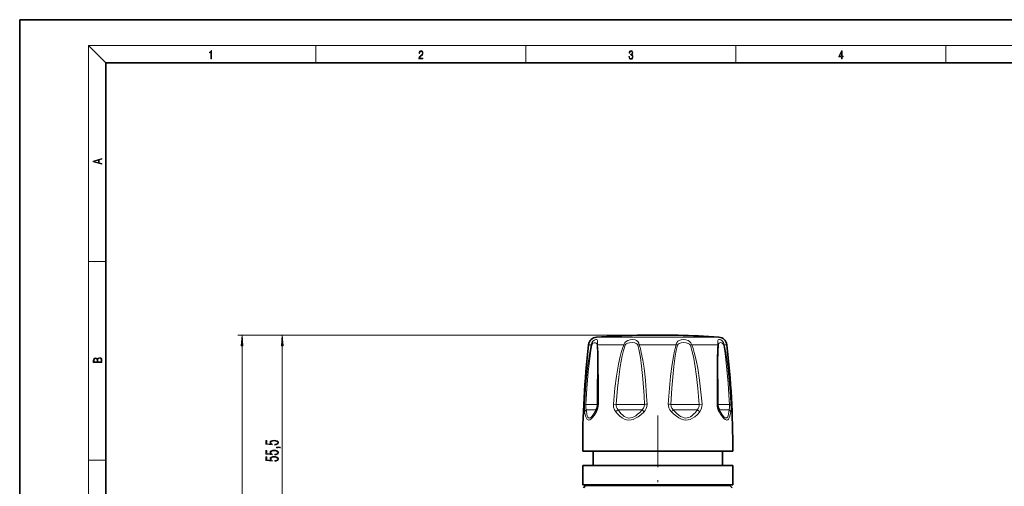
# Model space of a CAD drawing. Extents: x 0 to 420, y 0 to 297.
# Drawn here: x 0 to 229, y 189 to 297 of the extents above; entities that cross this region are included whole.
import ezdxf

# ---------------------------------------------------------------- set-up
doc = ezdxf.new("R2010")
doc.units = 0
doc.linetypes.add('DASHDOT', pattern=[18.5, 12, -3, 0.5, -3])

msp = doc.modelspace()

# ---------------------------------------------------------------- linework, layer by layer
at = {"color": 7, "lineweight": 35}
for p, q in [((210, 297), (0, 297)), ((0, 297), (0, 0)), ((420, 297), (210, 297)), ((410, 287), (20, 287)), ((20, 287), (20, 10)), ((143.362427, 223.713654), (143.350525, 223.713501)), ((143.362427, 223.713654), (152.670242, 223.713654)), ((147.612427, 223.740738), (147.355255, 223.721634)), ((147.612427, 223.740738), (147.612427, 223.713303)), ((148.612427, 223.740738), (148.866913, 223.721878)), ((148.612427, 223.740738), (148.612427, 223.713364)), ((152.862427, 223.713654), (152.670242, 223.713654)), ((152.862427, 223.713654), (152.874329, 223.713501)), ((133.762344, 206.263641), (133.831497, 206.384338)), ((162.393356, 206.384338), (162.462296, 206.264008)), ((164.808594, 196.770203), (130.712433, 196.770203)), ((133.112427, 193.4702), (133.112427, 196.770218)), ((163.112427, 193.4702), (163.112427, 196.770218)), ((165.512421, 196.770203), (164.808594, 196.770203)), ((156.454437, 193.4702), (130.712433, 193.4702)), ((130.712433, 188.9702), (130.712433, 193.4702)), ((165.512421, 193.4702), (156.454437, 193.4702)), ((165.512421, 188.9702), (165.512421, 193.4702)), ((156.454437, 188.9702), (130.712433, 188.9702)), ((131.362427, 188.770203), (130.862427, 188.270203)), ((133.412918, 188.770203), (131.362427, 188.770203)), ((131.612427, 188.770203), (131.612427, 188.970215)), ((164.862427, 188.770203), (133.412918, 188.770203)), ((165.512421, 188.9702), (156.454437, 188.9702)), ((164.612427, 188.770203), (164.612427, 188.970215)), ((164.862427, 188.770203), (165.362427, 188.270203))]:
    msp.add_line(p, q, dxfattribs=at)
at = {"color": 7, "lineweight": 13}
for p, q in [((20, 287), (16, 291)), ((16, 291), (414, 291)), ((16, 291), (16, 6)), ((68.75, 287), (68.75, 291)), ((117.5, 287), (117.5, 291)), ((166.25, 287), (166.25, 291)), ((215, 287), (215, 291)), ((16, 240.833328), (20, 240.833328)), ((143.362427, 223.713654), (50.620491, 223.713654)), ((143.362427, 223.713654), (59.961174, 223.713654)), ((161.736023, 223.265625), (133.91452, 223.265625)), ((152.681717, 223.713501), (143.350525, 223.713501)), ((152.874329, 223.713501), (152.681717, 223.713501)), ((162.310333, 223.265625), (161.736023, 223.265625)), ((51.620491, 90.560692), (51.620491, 221.22316)), ((60.961174, 172.560699), (60.961174, 221.22316)), ((132.655243, 221.503738), (132.070129, 221.503738)), ((140.218246, 221.503738), (134.146851, 221.503738)), ((140.218246, 221.503738), (140.519943, 221.387207)), ((152.405548, 221.503738), (143.819305, 221.503738)), ((156.006607, 221.503738), (155.70491, 221.387207)), ((162.078003, 221.503738), (156.006607, 221.503738)), ((164.154724, 221.503738), (163.569611, 221.503738)), ((134.150436, 207.640076), (131.439636, 207.640076)), ((133.835342, 206.390076), (131.52771, 206.390076)), ((137.829086, 207.687531), (138.493286, 207.640076)), ((145.043167, 207.640076), (138.493286, 207.640076)), ((144.505585, 206.390076), (138.935684, 206.390076)), ((157.731583, 207.640076), (151.181702, 207.640076)), ((157.289169, 206.390076), (151.719269, 206.390076)), ((158.395782, 207.687531), (157.731583, 207.640076)), ((164.785217, 207.640076), (162.074387, 207.640076)), ((164.697128, 206.390076), (162.389496, 206.390076)), ((16, 194.666672), (20, 194.666672))]:
    msp.add_line(p, q, dxfattribs=at)
at = {"color": 7, "linetype": 'DASHDOT', "lineweight": 13}
msp.add_line((148.112427, 205.052094), (148.112427, 84.59565), dxfattribs=at)
at = {"color": 7, "lineweight": 13}
for points in [[(44.407661, 287.874939), (44.545349, 287.874939), (44.545349, 289.819305), (44.424351, 289.819305), (44.393055, 289.644073), (44.324211, 289.524445), (44.209469, 289.454926), (44.055088, 289.435425), (44.046741, 289.435425), (44.046741, 289.315826), (44.067604, 289.315826), (44.272053, 289.340851), (44.407661, 289.424316)], [(92.673645, 287.874939), (93.61454, 287.874939), (93.61454, 288.030701), (92.80925, 288.030701), (92.83429, 288.167023), (92.896873, 288.292175), (92.990753, 288.406219), (93.122185, 288.520294), (93.339157, 288.684387), (93.50605, 288.856873), (93.593674, 289.040436), (93.622879, 289.257416), (93.591591, 289.488281), (93.501877, 289.666321), (93.362106, 289.777588), (93.180603, 289.819305), (92.982407, 289.774811), (92.836372, 289.649628), (92.742493, 289.449341), (92.707024, 289.17395), (92.844719, 289.17395), (92.865578, 289.382599), (92.930252, 289.532806), (93.034561, 289.621796), (93.17643, 289.655182), (93.303688, 289.62738), (93.401741, 289.5495), (93.462242, 289.421539), (93.485191, 289.251862), (93.462242, 289.087738), (93.395485, 288.948639), (93.243187, 288.798431), (93.030396, 288.628754), (92.871841, 288.475769), (92.759178, 288.314453), (92.692421, 288.136414), (92.671562, 287.93335)], [(141.425735, 288.431274), (141.425735, 288.42569), (141.457031, 288.1698), (141.550919, 287.980652), (141.699036, 287.861023), (141.899307, 287.819305), (142.093338, 287.861023), (142.241455, 287.975067), (142.335342, 288.158661), (142.368713, 288.400665), (142.35202, 288.57312), (142.304047, 288.714996), (142.226852, 288.820709), (142.120453, 288.890228), (142.27066, 289.059906), (142.322815, 289.315826), (142.29361, 289.521667), (142.21225, 289.680237), (142.080811, 289.783142), (141.909744, 289.819305), (141.730331, 289.777588), (141.594727, 289.666321), (141.507111, 289.482727), (141.471634, 289.240723), (141.600983, 289.240723), (141.623932, 289.421539), (141.684433, 289.557831), (141.77832, 289.641296), (141.907654, 289.671875), (142.0224, 289.644073), (142.112106, 289.571747), (142.170532, 289.457703), (142.191391, 289.315826), (142.168442, 289.151703), (142.10376, 289.037659), (141.995285, 288.965332), (141.849243, 288.943085), (141.797089, 288.945862), (141.797089, 288.804016), (141.85968, 288.806793), (142.020309, 288.781769), (142.135056, 288.706635), (142.203903, 288.581482), (142.226852, 288.406219), (142.203903, 288.219849), (142.139236, 288.08078), (142.032837, 287.994537), (141.890976, 287.966736), (141.755371, 287.997345), (141.653137, 288.089111), (141.58847, 288.233765), (141.567596, 288.431274)], [(190.807846, 287.874939), (190.945541, 287.874939), (190.945541, 288.356171), (191.137482, 288.356171), (191.137482, 288.503601), (190.945541, 288.503601), (190.945541, 289.763672), (190.797424, 289.763672), (190.179901, 288.503601), (190.179901, 288.356171), (190.807846, 288.356171)], [(190.807846, 288.503601), (190.305069, 288.503601), (190.807846, 289.532806)], [(19.092789, 263.42276), (19.092789, 263.566711), (18.480827, 263.737793), (18.480827, 264.413727), (19.092789, 264.582703), (19.092789, 264.726654), (17.092789, 264.157104), (17.092789, 263.99231)], [(18.316711, 263.783691), (17.287504, 264.073669), (18.316711, 264.365753)], [(51.838379, 221.22316), (51.620491, 223.713654), (51.402603, 221.22316)], [(61.179062, 221.22316), (60.961174, 223.713654), (60.743286, 221.22316)], [(19.092787, 217.408386), (19.092787, 217.823547), (19.087223, 218.092667), (19.048281, 218.255386), (18.973177, 218.353439), (18.859129, 218.428558), (18.720047, 218.474442), (18.553148, 218.491135), (18.366779, 218.470276), (18.213789, 218.411865), (18.102522, 218.320068), (18.035763, 218.199066), (17.966223, 218.292953), (17.866083, 218.363876), (17.746473, 218.405609), (17.604609, 218.422287), (17.351479, 218.374313), (17.173454, 218.240784), (17.109476, 218.094757), (17.092787, 217.904907), (17.092787, 217.408386)], [(17.256905, 217.879868), (17.273594, 218.055115), (17.329226, 218.180283), (17.440493, 218.255386), (17.615736, 218.280426), (17.796541, 218.253311), (17.905025, 218.178207), (17.960659, 218.048859), (17.974567, 217.867355), (17.974567, 217.546082), (17.256905, 217.546082)], [(18.928671, 217.546082), (18.138683, 217.546082), (18.138683, 217.961243), (18.1665, 218.128128), (18.241604, 218.251221), (18.36956, 218.324234), (18.544804, 218.349274), (18.733955, 218.324234), (18.850784, 218.251221), (18.91198, 218.128128), (18.928669, 217.950806)], [(59.210129, 198.210953), (59.560616, 198.256012), (59.823486, 198.37117), (59.986206, 198.541412), (60.044624, 198.766724), (59.973694, 199.002045), (59.785927, 199.179794), (59.481339, 199.294952), (59.072441, 199.335007), (58.676056, 199.294952), (58.371468, 199.184799), (58.179535, 199.012054), (58.108604, 198.789246), (58.158669, 198.581467), (58.296364, 198.431259), (57.349213, 198.516373), (57.349213, 199.254898), (57.128075, 199.254898), (57.128075, 198.398712), (58.617638, 198.266022), (58.617638, 198.403717), (58.404846, 198.54892), (58.329742, 198.761719), (58.38398, 198.929443), (58.534195, 199.057129), (58.772026, 199.134735), (59.084953, 199.164764), (59.397888, 199.137238), (59.62738, 199.059631), (59.773415, 198.934448), (59.823486, 198.771729), (59.781761, 198.609009), (59.656586, 198.486328), (59.464653, 198.406219), (59.210129, 198.373672)], [(59.210129, 195.913177), (59.560616, 195.958237), (59.823486, 196.073395), (59.986206, 196.243637), (60.044624, 196.468948), (59.973694, 196.704269), (59.785927, 196.882019), (59.481339, 196.997177), (59.072441, 197.037231), (58.676056, 196.997177), (58.371468, 196.887024), (58.179535, 196.714279), (58.108604, 196.49147), (58.158669, 196.283691), (58.296364, 196.133484), (57.349213, 196.218597), (57.349213, 196.957123), (57.128075, 196.957123), (57.128075, 196.100937), (58.617638, 195.968246), (58.617638, 196.105942), (58.404846, 196.251144), (58.329742, 196.463943), (58.38398, 196.631668), (58.534195, 196.759354), (58.772026, 196.83696), (59.084953, 196.867004), (59.397888, 196.839462), (59.62738, 196.761856), (59.773415, 196.636673), (59.823486, 196.473953), (59.781761, 196.311218), (59.656586, 196.188553), (59.464653, 196.108444), (59.210129, 196.075897)], [(60.541145, 197.550232), (60.370079, 197.677917), (60.090523, 197.715469), (59.589828, 197.715469), (59.589828, 197.550232), (59.961174, 197.550232), (59.961174, 197.627838), (60.107208, 197.627838), (60.265762, 197.610321), (60.382591, 197.550232)], [(59.210129, 194.43132), (59.560616, 194.476379), (59.823486, 194.591553), (59.986206, 194.76178), (60.044624, 194.987091), (59.973694, 195.222427), (59.785927, 195.400177), (59.481339, 195.515335), (59.072441, 195.555389), (58.676056, 195.515335), (58.371468, 195.405182), (58.179535, 195.232437), (58.108604, 195.009628), (58.158669, 194.801834), (58.296364, 194.651627), (57.349213, 194.736755), (57.349213, 195.475281), (57.128075, 195.475281), (57.128075, 194.61908), (58.617638, 194.486404), (58.617638, 194.624084), (58.404846, 194.769287), (58.329742, 194.982086), (58.38398, 195.149826), (58.534195, 195.277496), (58.772026, 195.355103), (59.084953, 195.385147), (59.397888, 195.357605), (59.62738, 195.279999), (59.773415, 195.154831), (59.823486, 194.992096), (59.781761, 194.829376), (59.656586, 194.706711), (59.464653, 194.626587), (59.210129, 194.594055)]]:
    msp.add_lwpolyline(points, close=True, dxfattribs=at)
for points in [[(134.146851, 221.503738), (134.154083, 222.170135), (134.126526, 222.468033), (134.066483, 222.612335), (133.93457, 222.699936), (133.737213, 222.699921), (133.423492, 222.583023), (133.061813, 222.306717), (132.788025, 221.918396), (132.655243, 221.503738)], [(134.029114, 221.387207), (133.970505, 221.709625), (133.847321, 221.899399), (133.668625, 221.981049), (133.394806, 221.971741), (133.086731, 221.838562), (132.899628, 221.655563), (132.785324, 221.387207)], [(143.819305, 221.503738), (143.726028, 221.849701), (143.501358, 222.217316), (143.19931, 222.469086), (142.84671, 222.622757), (142.35704, 222.705948), (141.722412, 222.669159), (141.180664, 222.515808), (140.768845, 222.290588), (140.500031, 222.04837), (140.297974, 221.739944), (140.218246, 221.503738)], [(143.52272, 221.387207), (143.349854, 221.655579), (143.129089, 221.800934), (142.764496, 221.923218), (142.247314, 221.987152), (141.593628, 221.959122), (141.071564, 221.838562), (140.800323, 221.70961), (140.596832, 221.530792), (140.519943, 221.387207)], [(156.006607, 221.503738), (155.82547, 221.918427), (155.521088, 222.241501), (155.152618, 222.468033), (154.659409, 222.637466), (154.070343, 222.710052), (153.516922, 222.6586), (153.100525, 222.511108), (152.809937, 222.306717), (152.575623, 222.008545), (152.425812, 221.614151), (152.405548, 221.503738)], [(155.70491, 221.387207), (155.52449, 221.637329), (155.214172, 221.815399), (154.742004, 221.942566), (154.139603, 221.99057), (153.556961, 221.942551), (153.126526, 221.815369), (152.855499, 221.637314), (152.702133, 221.387207)], [(163.373749, 222.033615), (163.063339, 222.40097), (162.74501, 222.611938), (162.472458, 222.70256), (162.303253, 222.702957), (162.15918, 222.613449), (162.095932, 222.457077), (162.07016, 222.125595), (162.078003, 221.503738)], [(163.327637, 221.652145), (163.080795, 221.874786), (162.764862, 221.983398), (162.535828, 221.97673), (162.357269, 221.880692), (162.257645, 221.718567), (162.197021, 221.406586), (162.19574, 221.387207)], [(131.109726, 207.687531), (131.438278, 212.343277), (131.814026, 216.050919), (132.179825, 218.806107), (132.480225, 220.615891), (132.655243, 221.503738)], [(131.439636, 207.640076), (131.665741, 211.431396), (131.980667, 215.20929), (132.249908, 217.709976), (132.583374, 220.178894), (132.785324, 221.387207)], [(134.029114, 221.387207), (134.110092, 219.459351), (134.159531, 216.502014), (134.170288, 213.512756)], [(134.146851, 221.503738), (134.249222, 219.716003), (134.323349, 216.974701), (134.357208, 212.346542), (134.350327, 207.687531)], [(137.829102, 207.687531), (138.177032, 211.413345), (138.538345, 214.200195), (139.011368, 216.972687), (139.41124, 218.806107), (139.645935, 219.714874), (139.911652, 220.615891), (140.218246, 221.503738)], [(138.493286, 207.640076), (138.798615, 211.431396), (139.077225, 213.952423), (139.432053, 216.46228), (139.645782, 217.709976), (139.890884, 218.950333), (140.176697, 220.178894), (140.519943, 221.387207)], [(143.52272, 221.387207), (143.75087, 220.440475), (144.105301, 218.509644), (144.373489, 216.553619), (144.673569, 213.595886), (144.946671, 209.628815), (145.043167, 207.640076)], [(143.819305, 221.503738), (144.077805, 220.616211), (144.296158, 219.716003), (144.650482, 217.893051), (144.928253, 216.05304), (145.247192, 213.275574), (145.545059, 209.553101), (145.652573, 207.687531)], [(150.572311, 207.687531), (150.813187, 211.413345), (151.072861, 214.200195), (151.427322, 216.972687), (151.7397, 218.806107), (151.928436, 219.714874), (152.147003, 220.615891), (152.405548, 221.503738)], [(151.181702, 207.640076), (151.38739, 211.431396), (151.582291, 213.952423), (151.840439, 216.46228), (152.190842, 218.950333), (152.418655, 220.178894), (152.702133, 221.387207)], [(155.70491, 221.387207), (155.96312, 220.504105), (156.38562, 218.704193), (156.724289, 216.880814), (157.12619, 214.123077), (157.434097, 211.350189), (157.731583, 207.640076)], [(156.006607, 221.503738), (156.313126, 220.616211), (156.578613, 219.716003), (157.023407, 217.893051), (157.385406, 216.05304), (157.817429, 213.275574), (158.147705, 210.485062), (158.395782, 207.687531)], [(161.874542, 207.687531), (161.873199, 214.200195), (161.919296, 217.891418), (162.018936, 220.615891), (162.078003, 221.503738)], [(162.054565, 213.512726), (162.075821, 217.492493), (162.135483, 220.107788), (162.19574, 221.387207)], [(163.439529, 221.387207), (163.744751, 219.47966), (164.106476, 216.553619), (164.471527, 212.606079), (164.733887, 208.634735), (164.785217, 207.640076)], [(163.569611, 221.503738), (163.901703, 219.716003), (164.297913, 216.974701), (164.702606, 213.275574), (165.000748, 209.553101), (165.115128, 207.687531)], [(131.109726, 207.687531), (131.094955, 206.597839), (131.150787, 205.928741)], [(133.876419, 205.928741), (133.330658, 205.075348), (132.894608, 204.513123), (132.61644, 204.240173), (132.369049, 204.076019), (132.14566, 204.011673), (131.941544, 204.043747), (131.753632, 204.174072), (131.580124, 204.4095), (131.420578, 204.763367), (131.276184, 205.257874), (131.150787, 205.928741)], [(131.439636, 207.640076), (131.439514, 206.931915), (131.52771, 206.390076)], [(133.762589, 206.264053), (133.191254, 205.345734), (132.889908, 204.944641), (132.633621, 204.676941), (132.412384, 204.525604), (132.219238, 204.481598), (132.049393, 204.542465), (131.899811, 204.711823), (131.768799, 204.999557), (131.656311, 205.424194), (131.564392, 206.016357), (131.527725, 206.390076)], [(138.361038, 205.928741), (138.056213, 206.416962), (137.871506, 206.980545), (137.823364, 207.585632), (137.829071, 207.687531)], [(144.941315, 205.928741), (144.219742, 205.257721), (143.575989, 204.763214), (142.986786, 204.409302), (142.435715, 204.173996), (141.910004, 204.043762), (141.399597, 204.011673), (140.895493, 204.076157), (140.389191, 204.240509), (139.872223, 204.513489), (139.33493, 204.911194), (138.76564, 205.459595), (138.361053, 205.928741)], [(144.505585, 206.390076), (143.949921, 205.801773), (143.453903, 205.348999), (143.002106, 205.006439), (142.583313, 204.757629), (142.188644, 204.591553), (141.810928, 204.501343), (141.444138, 204.483505), (141.082703, 204.537369), (140.721237, 204.665009), (140.354416, 204.871399), (139.976501, 205.165344), (139.580795, 205.560455), (139.159286, 206.077026), (138.935684, 206.390076)], [(145.043167, 207.640076), (144.997757, 207.184326), (144.81221, 206.758087), (144.505585, 206.390076)], [(145.652573, 207.687531), (145.618576, 207.179474), (145.467422, 206.69104), (145.210587, 206.244659), (144.941315, 205.928741)], [(151.283539, 205.928741), (150.899933, 206.416962), (150.683411, 206.88266), (150.578262, 207.381897), (150.572281, 207.687531)], [(151.719269, 206.390076), (151.412659, 206.758087), (151.227066, 207.184464), (151.181686, 207.640076)], [(157.863815, 205.928741), (157.264877, 205.257721), (156.707535, 204.763214), (156.17807, 204.409302), (155.665771, 204.173996), (155.161194, 204.043762), (154.65596, 204.011673), (154.141449, 204.076157), (153.608383, 204.240509), (153.046112, 204.513489), (152.440964, 204.911194), (151.774536, 205.459595), (151.283539, 205.928741)], [(157.289169, 206.390076), (156.850876, 205.801773), (156.443207, 205.348999), (156.05722, 205.006439), (155.685684, 204.757629), (155.322311, 204.591553), (154.961517, 204.501343), (154.598083, 204.483505), (154.226532, 204.537369), (153.841064, 204.665009), (153.435242, 204.871399), (153.001205, 205.165344), (152.529053, 205.560455), (152.005676, 206.077026), (151.719269, 206.390076)], [(158.395782, 207.687531), (158.371109, 207.079407), (158.208359, 206.506393), (157.921982, 206.003922), (157.863815, 205.928741)], [(164.716599, 204.5495), (164.516052, 204.222839), (164.371429, 204.091064), (164.13649, 204.010803), (163.966019, 204.032852), (163.781967, 204.115921), (163.474213, 204.361725), (163.116669, 204.771362), (162.688934, 205.380936), (162.348434, 205.928741)], [(164.462143, 205.017731), (164.362534, 204.777985), (164.251923, 204.612274), (164.1297, 204.514557), (163.922501, 204.48822), (163.765732, 204.549866), (163.496002, 204.766678), (163.173737, 205.149734), (162.779831, 205.733688), (162.462189, 206.264175)], [(164.697128, 206.390076), (164.578781, 205.475433), (164.462219, 205.017639)], [(164.785217, 207.640076), (164.784653, 206.922928), (164.697144, 206.390076)], [(165.074066, 205.928741), (164.935364, 205.202713), (164.774338, 204.684311), (164.716599, 204.549393)], [(165.115128, 207.687531), (165.129898, 206.597794), (165.074066, 205.928741)]]:
    msp.add_lwpolyline(points, dxfattribs=at)
at = {"color": 7, "lineweight": 35}
for points in [[(133.831497, 206.384338), (134.044693, 206.8974), (134.147415, 207.526443), (134.150497, 207.644928)], [(162.074356, 207.644928), (162.151474, 207.005966), (162.349487, 206.465576), (162.393356, 206.384338)]]:
    msp.add_lwpolyline(points, dxfattribs=at)
for centre, radius, start, end in [((134.056503, 221.27066), 2, 94.070823, 173.307581), ((148.112427, 23.770218), 199.999989, 91.364312, 94.070823), ((148.112427, 23.770218), 199.999989, 85.929176, 88.635686), ((162.16835, 221.27066), 2, 6.692426, 85.929176), ((330.707336, 198.195862), 200, 173.307581, 180.408427), ((-34.482498, 198.195862), 200, 359.591578, 6.692426), ((-1086.956055, 214.871887), 1221.1275, 359.660906, 359.936053), ((1380.146362, 214.867264), 1218.092915, 180.063885, 180.339715)]:
    msp.add_arc(centre, radius, start, end, dxfattribs=at)
at = {"color": 7, "lineweight": 13}
for centre, radius, start, end in [((162.106949, 221.263947), 1.482238, 9.310753, 31.281699), ((133.017914, 221.781601), 0.457363, 217.457845, 239.471203), ((134.311981, 221.215927), 0.331226, 119.842513, 148.804072), ((145.158127, 217.657104), 4.072914, 109.190478, 113.674422), ((151.066727, 217.657104), 4.072916, 66.32559, 70.809534), ((161.912872, 221.215927), 0.331227, 31.195967, 60.157499), ((162.780304, 221.264633), 0.670564, 10.532761, 35.298305), ((163.20694, 221.781601), 0.457363, 300.528826, 322.542174), ((140.097183, 204.353043), 2.344837, 119.691265, 137.773358), ((140.066391, 207.494415), 1.579871, 174.709627, 224.324043), ((149.196335, 210.398804), 6.170901, 220.517292, 226.411854), ((146.270218, 195.725845), 11.977449, 92.955815, 95.88016), ((149.954147, 195.699448), 12.003807, 84.130288, 87.0482), ((147.028534, 210.398788), 6.170892, 313.588195, 319.482765), ((156.158676, 207.494324), 1.579663, 315.672851, 5.294098), ((156.127686, 204.353043), 2.344838, 42.226699, 60.308808)]:
    msp.add_arc(centre, radius, start, end, dxfattribs=at)
for centre, major_axis, ratio, start_param, end_param in [((132.098297, 207.640076), (0.998489, -0.054886), 0.04799, 3.2852737365, 3.9946605647), ((132.133011, 205.890076), (0.990814, 0.135254), 0.681813, 2.1318914018, 2.8878472818), ((134.700821, 205.890076), (0.869278, -0.494308), 0.552075, 3.1415913075, 3.8856219235), ((132.094009, 207.608246), (-0.187988, -2.852646), 0.788207, 0.9941618166, 1.6504567575), ((135.150482, 207.640076), (0.999985, -0.004837), 0.072699, 2.4987330094, 3.1415931557), ((164.125, 207.605682), (0.192215, -2.848251), 0.787239, 4.6306070337, 5.2878105006), ((161.074387, 207.640076), (0.999985, 0.004837), 0.0727, 6.2831842292, 6.9260420113), ((161.524033, 205.890076), (0.869278, 0.494308), 0.552075, 5.5391561026, 6.2831862022), ((164.091827, 205.890076), (0.990814, -0.135254), 0.681814, 0.2537460792, 1.0097002676), ((164.126556, 207.640076), (0.998489, 0.054886), 0.04799, 5.4301174281, 6.1395043435)]:
    msp.add_ellipse(centre, major_axis=major_axis, ratio=ratio, start_param=start_param, end_param=end_param, dxfattribs=at)
for points in [[(51.838379, 221.22316), (51.620491, 223.713654), (51.838379, 221.22316), (51.402603, 221.22316)], [(61.179062, 221.22316), (60.961174, 223.713654), (61.179062, 221.22316), (60.743286, 221.22316)]]:
    msp.add_solid(points, dxfattribs=at)

doc.saveas('drawing.dxf')
